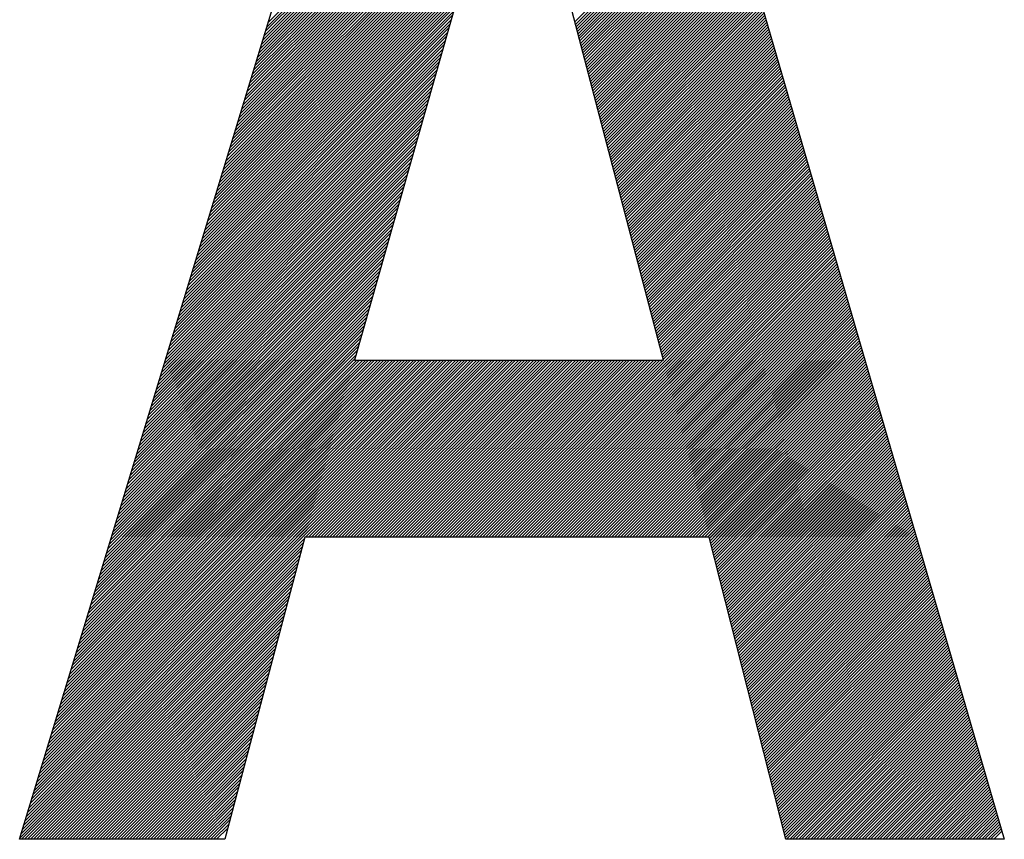
# Model space of a CAD drawing. Extents: x 285 to 8170, y 230 to 5582.
# Drawn here: x 3105 to 3245, y 328 to 444 of the extents above; entities that cross this region are included whole.
import ezdxf

# ---------------------------------------------------------------- set-up
doc = ezdxf.new("R2010")
doc.units = 0
doc.header["$LTSCALE"] = 20
doc.layers.add('AM_6', color=2, linetype='CONTINUOUS')

msp = doc.modelspace()

# ---------------------------------------------------------------- linework, layer by layer
at = {"layer": 'AM_6', "linetype": 'CONTINUOUS'}
for p, q in [((3105.34, 328.18), (3159.14, 505.09)), ((3193.15, 505.09), (3244.58, 328.18)), ((3140.27, 443.02), (3176.23, 478.98)), ((3140.45, 443.62), (3176.4, 479.57)), ((3139.9, 441.8), (3175.89, 477.79)), ((3140.08, 442.41), (3176.06, 478.39)), ((3139.52, 440.58), (3175.56, 476.61)), ((3139.71, 441.19), (3175.73, 477.2)), ((3138.97, 438.75), (3175.06, 474.84)), ((3139.15, 439.36), (3175.22, 475.43)), ((3139.34, 439.97), (3175.39, 476.02)), ((3175.4, 476.05), (3152.71, 395.92)), ((3196.38, 395.92), (3175.4, 476.05)), ((3138.6, 437.53), (3174.72, 473.65)), ((3138.78, 438.14), (3174.89, 474.24)), ((3138.23, 436.31), (3174.39, 472.47)), ((3138.41, 436.92), (3174.55, 473.06)), ((3137.67, 434.48), (3173.88, 470.69)), ((3137.86, 435.09), (3174.05, 471.28)), ((3138.04, 435.7), (3174.22, 471.88)), ((3137.3, 433.26), (3173.55, 469.51)), ((3137.48, 433.87), (3173.71, 470.1)), ((3136.93, 432.04), (3173.21, 468.32)), ((3137.11, 432.65), (3173.38, 468.92)), ((3136.37, 430.21), (3172.71, 466.55)), ((3136.56, 430.82), (3172.88, 467.14)), ((3136.74, 431.43), (3173.04, 467.73)), ((3136, 428.99), (3172.37, 465.36)), ((3136.19, 429.6), (3172.54, 465.96)), ((3135.63, 427.77), (3172.04, 464.18)), ((3135.82, 428.38), (3172.21, 464.77)), ((3183.86, 443.76), (3204.87, 464.77)), ((3183.94, 443.42), (3204.97, 464.44)), ((3184.03, 443.08), (3205.06, 464.11)), ((3184.12, 442.75), (3205.16, 463.78)), ((3135.07, 425.94), (3171.54, 462.41)), ((3135.26, 426.55), (3171.7, 463)), ((3135.45, 427.16), (3171.87, 463.59)), ((3184.21, 442.41), (3205.25, 463.46)), ((3184.3, 442.07), (3205.35, 463.13)), ((3184.39, 441.74), (3205.45, 462.8)), ((3184.47, 441.4), (3205.54, 462.47)), ((3134.7, 424.73), (3171.2, 461.22)), ((3134.89, 425.33), (3171.37, 461.81)), ((3184.56, 441.07), (3205.64, 462.14)), ((3184.65, 440.73), (3205.73, 461.81)), ((3184.74, 440.39), (3205.83, 461.48)), ((3184.83, 440.06), (3205.92, 461.16)), ((3134.33, 423.51), (3170.86, 460.04)), ((3134.52, 424.12), (3171.03, 460.63)), ((3184.91, 439.72), (3206.02, 460.83)), ((3185, 439.38), (3206.11, 460.5)), ((3185.09, 439.05), (3206.21, 460.17)), ((3185.18, 438.71), (3206.31, 459.84)), ((3185.27, 438.38), (3206.4, 459.51)), ((3133.78, 421.68), (3170.36, 458.26)), ((3133.96, 422.29), (3170.53, 458.85)), ((3134.15, 422.9), (3170.7, 459.45)), ((3185.35, 438.04), (3206.5, 459.18)), ((3185.44, 437.7), (3206.59, 458.85)), ((3185.53, 437.37), (3206.69, 458.53)), ((3185.62, 437.03), (3206.78, 458.2)), ((3133.41, 420.46), (3170.03, 457.08)), ((3133.59, 421.07), (3170.19, 457.67)), ((3185.71, 436.69), (3206.88, 457.87)), ((3185.79, 436.36), (3206.97, 457.54)), ((3185.88, 436.02), (3207.07, 457.21)), ((3185.97, 435.69), (3207.17, 456.88)), ((3132.85, 418.63), (3169.52, 455.3)), ((3133.04, 419.24), (3169.69, 455.89)), ((3133.22, 419.85), (3169.86, 456.49)), ((3186.06, 435.35), (3207.26, 456.55)), ((3186.15, 435.01), (3207.36, 456.22)), ((3186.23, 434.68), (3207.45, 455.9)), ((3186.32, 434.34), (3207.55, 455.57)), ((3132.48, 417.41), (3169.19, 454.12)), ((3132.66, 418.02), (3169.36, 454.71)), ((3186.41, 434), (3207.64, 455.24)), ((3186.5, 433.67), (3207.74, 454.91)), ((3186.59, 433.33), (3207.83, 454.58)), ((3186.67, 433), (3207.93, 454.25)), ((3186.76, 432.66), (3208.03, 453.92)), ((3132.11, 416.19), (3168.85, 452.93)), ((3132.29, 416.8), (3169.02, 453.53)), ((3186.85, 432.32), (3208.12, 453.59)), ((3186.94, 431.99), (3208.22, 453.27)), ((3187.03, 431.65), (3208.31, 452.94)), ((3187.11, 431.31), (3208.41, 452.61)), ((3131.55, 414.36), (3168.35, 451.16)), ((3131.74, 414.97), (3168.52, 451.75)), ((3131.92, 415.58), (3168.69, 452.34)), ((3187.2, 430.98), (3208.5, 452.28)), ((3187.29, 430.64), (3208.6, 451.95)), ((3187.38, 430.31), (3208.69, 451.62)), ((3187.47, 429.97), (3208.79, 451.29)), ((3131.18, 413.14), (3168.01, 449.98)), ((3131.37, 413.75), (3168.18, 450.57)), ((3187.55, 429.63), (3208.89, 450.97)), ((3187.64, 429.3), (3208.98, 450.64)), ((3187.73, 428.96), (3209.08, 450.31)), ((3187.82, 428.62), (3209.17, 449.98)), ((3130.81, 411.92), (3167.68, 448.79)), ((3131, 412.53), (3167.85, 449.38)), ((3187.91, 428.29), (3209.27, 449.65)), ((3187.99, 427.95), (3209.36, 449.32)), ((3188.08, 427.62), (3209.46, 448.99)), ((3188.17, 427.28), (3209.55, 448.66)), ((3130.25, 410.09), (3167.18, 447.02)), ((3130.44, 410.7), (3167.34, 447.61)), ((3130.63, 411.31), (3167.51, 448.2)), ((3188.26, 426.94), (3209.65, 448.34)), ((3188.35, 426.61), (3209.75, 448.01)), ((3188.43, 426.27), (3209.84, 447.68)), ((3188.52, 425.93), (3209.94, 447.35)), ((3188.61, 425.6), (3210.03, 447.02)), ((3129.88, 408.87), (3166.84, 445.83)), ((3130.07, 409.48), (3167.01, 446.42)), ((3188.7, 425.26), (3210.13, 446.69)), ((3188.79, 424.93), (3210.22, 446.36)), ((3188.87, 424.59), (3210.32, 446.03)), ((3188.96, 424.25), (3210.41, 445.71)), ((3129.51, 407.65), (3166.51, 444.65)), ((3129.7, 408.26), (3166.67, 445.24)), ((3189.05, 423.92), (3210.51, 445.38)), ((3189.14, 423.58), (3210.61, 445.05)), ((3189.23, 423.24), (3210.7, 444.72)), ((3189.31, 422.91), (3210.8, 444.39)), ((3128.96, 405.83), (3166, 442.87)), ((3129.14, 406.44), (3166.17, 443.46)), ((3129.33, 407.04), (3166.34, 444.06)), ((3189.4, 422.57), (3210.89, 444.06)), ((3189.49, 422.24), (3210.99, 443.73)), ((3189.58, 421.9), (3211.08, 443.4)), ((3189.67, 421.56), (3211.18, 443.08)), ((3128.59, 404.61), (3165.67, 441.69)), ((3128.77, 405.22), (3165.84, 442.28)), ((3189.75, 421.23), (3211.27, 442.75)), ((3189.84, 420.89), (3211.37, 442.42)), ((3189.93, 420.55), (3211.47, 442.09)), ((3190.02, 420.22), (3211.56, 441.76)), ((3190.11, 419.88), (3211.66, 441.43)), ((3128.21, 403.39), (3165.33, 440.5)), ((3128.4, 404), (3165.5, 441.1)), ((3190.19, 419.55), (3211.75, 441.1)), ((3190.28, 419.21), (3211.85, 440.78)), ((3190.37, 418.87), (3211.94, 440.45)), ((3190.46, 418.54), (3212.04, 440.12)), ((3127.66, 401.56), (3164.83, 438.73)), ((3127.84, 402.17), (3165, 439.32)), ((3128.03, 402.78), (3165.16, 439.91)), ((3190.55, 418.2), (3212.13, 439.79)), ((3190.63, 417.87), (3212.23, 439.46)), ((3190.72, 417.53), (3212.33, 439.13)), ((3190.81, 417.19), (3212.42, 438.8)), ((3127.29, 400.34), (3164.49, 437.54)), ((3127.47, 400.95), (3164.66, 438.14)), ((3190.9, 416.86), (3212.52, 438.47)), ((3190.99, 416.52), (3212.61, 438.15)), ((3191.07, 416.18), (3212.71, 437.82)), ((3191.16, 415.85), (3212.8, 437.49)), ((3126.92, 399.12), (3164.16, 436.36)), ((3127.1, 399.73), (3164.33, 436.95)), ((3191.25, 415.51), (3212.9, 437.16)), ((3191.34, 415.18), (3212.99, 436.83)), ((3191.43, 414.84), (3213.09, 436.5)), ((3191.52, 414.5), (3213.19, 436.17)), ((3191.6, 414.17), (3213.28, 435.84)), ((3126.36, 397.29), (3163.66, 434.59)), ((3126.55, 397.9), (3163.82, 435.18)), ((3126.73, 398.51), (3163.99, 435.77)), ((3191.69, 413.83), (3213.38, 435.52)), ((3191.78, 413.49), (3213.47, 435.19)), ((3191.87, 413.16), (3213.57, 434.86)), ((3191.96, 412.82), (3213.66, 434.53)), ((3125.99, 396.07), (3163.32, 433.4)), ((3126.18, 396.68), (3163.49, 433.99)), ((3192.04, 412.49), (3213.76, 434.2)), ((3192.13, 412.15), (3213.85, 433.87)), ((3192.22, 411.81), (3213.95, 433.54)), ((3192.31, 411.48), (3214.05, 433.21)), ((3125.62, 394.85), (3162.99, 432.22)), ((3125.8, 395.46), (3163.15, 432.81)), ((3192.4, 411.14), (3214.14, 432.89)), ((3192.48, 410.8), (3214.24, 432.56)), ((3192.57, 410.47), (3214.33, 432.23)), ((3192.66, 410.13), (3214.43, 431.9)), ((3125.06, 393.02), (3162.48, 430.44)), ((3125.25, 393.63), (3162.65, 431.03)), ((3125.43, 394.24), (3162.82, 431.63)), ((3192.75, 409.8), (3214.52, 431.57)), ((3192.84, 409.46), (3214.62, 431.24)), ((3192.92, 409.12), (3214.71, 430.91)), ((3193.01, 408.79), (3214.81, 430.59)), ((3193.1, 408.45), (3214.91, 430.26)), ((3124.69, 391.8), (3162.15, 429.26)), ((3124.88, 392.41), (3162.31, 429.85)), ((3193.19, 408.11), (3215, 429.93)), ((3193.28, 407.78), (3215.1, 429.6)), ((3193.36, 407.44), (3215.19, 429.27)), ((3193.45, 407.11), (3215.29, 428.94)), ((3124.14, 389.97), (3161.64, 427.48)), ((3124.32, 390.58), (3161.81, 428.07)), ((3124.51, 391.19), (3161.98, 428.67)), ((3193.54, 406.77), (3215.38, 428.61)), ((3193.63, 406.43), (3215.48, 428.28)), ((3193.72, 406.1), (3215.57, 427.96)), ((3193.8, 405.76), (3215.67, 427.63)), ((3123.77, 388.76), (3161.31, 426.3)), ((3123.95, 389.36), (3161.48, 426.89)), ((3193.89, 405.42), (3215.77, 427.3)), ((3193.98, 405.09), (3215.86, 426.97)), ((3194.07, 404.75), (3215.96, 426.64)), ((3194.16, 404.42), (3216.05, 426.31)), ((3123.39, 387.54), (3160.97, 425.11)), ((3123.58, 388.15), (3161.14, 425.71)), ((3194.24, 404.08), (3216.15, 425.98)), ((3194.33, 403.74), (3216.24, 425.65)), ((3194.42, 403.41), (3216.34, 425.33)), ((3194.51, 403.07), (3216.43, 425)), ((3122.84, 385.71), (3160.47, 423.34)), ((3123.02, 386.32), (3160.64, 423.93)), ((3123.21, 386.93), (3160.81, 424.52)), ((3194.6, 402.73), (3216.53, 424.67)), ((3194.68, 402.4), (3216.63, 424.34)), ((3194.77, 402.06), (3216.72, 424.01)), ((3194.86, 401.73), (3216.82, 423.68)), ((3194.95, 401.39), (3216.91, 423.35)), ((3122.47, 384.49), (3160.14, 422.16)), ((3122.65, 385.1), (3160.3, 422.75)), ((3195.04, 401.05), (3217.01, 423.02)), ((3195.12, 400.72), (3217.1, 422.7)), ((3195.21, 400.38), (3217.2, 422.37)), ((3195.3, 400.04), (3217.29, 422.04)), ((3122.1, 383.27), (3159.8, 420.97)), ((3122.28, 383.88), (3159.97, 421.56)), ((3195.39, 399.71), (3217.39, 421.71)), ((3195.48, 399.37), (3217.49, 421.38)), ((3195.56, 399.04), (3217.58, 421.05)), ((3195.65, 398.7), (3217.68, 420.72)), ((3121.54, 381.44), (3159.3, 419.2)), ((3121.73, 382.05), (3159.46, 419.79)), ((3121.91, 382.66), (3159.63, 420.38)), ((3195.74, 398.36), (3217.77, 420.4)), ((3195.83, 398.03), (3217.87, 420.07)), ((3195.92, 397.69), (3217.96, 419.74)), ((3196, 397.35), (3218.06, 419.41)), ((3121.17, 380.22), (3158.96, 418.01)), ((3121.36, 380.83), (3159.13, 418.6)), ((3196.09, 397.02), (3218.15, 419.08)), ((3196.18, 396.68), (3218.25, 418.75)), ((3196.27, 396.35), (3218.35, 418.42)), ((3196.36, 396.01), (3218.44, 418.09)), ((3196.44, 395.67), (3218.54, 417.77)), ((3120.8, 379), (3158.63, 416.83)), ((3120.98, 379.61), (3158.79, 417.42)), ((3196.53, 395.34), (3218.63, 417.44)), ((3196.62, 395), (3218.73, 417.11)), ((3196.71, 394.66), (3218.82, 416.78)), ((3196.8, 394.33), (3218.92, 416.45)), ((3120.24, 377.17), (3158.12, 415.05)), ((3120.43, 377.78), (3158.29, 415.64)), ((3120.61, 378.39), (3158.46, 416.24)), ((3196.88, 393.99), (3219.01, 416.12)), ((3196.97, 393.66), (3219.11, 415.79)), ((3197.06, 393.32), (3219.21, 415.46)), ((3197.15, 392.98), (3219.3, 415.14)), ((3119.87, 375.95), (3157.79, 413.87)), ((3120.06, 376.56), (3157.96, 414.46)), ((3197.24, 392.65), (3219.4, 414.81)), ((3197.32, 392.31), (3219.49, 414.48)), ((3197.41, 391.97), (3219.59, 414.15)), ((3197.5, 391.64), (3219.68, 413.82)), ((3119.5, 374.73), (3157.45, 412.68)), ((3119.69, 375.34), (3157.62, 413.28)), ((3197.59, 391.3), (3219.78, 413.49)), ((3197.68, 390.97), (3219.87, 413.16)), ((3197.76, 390.63), (3219.97, 412.83)), ((3197.85, 390.29), (3220.07, 412.51)), ((3197.94, 389.96), (3220.16, 412.18)), ((3118.95, 372.9), (3156.95, 410.91)), ((3119.13, 373.51), (3157.12, 411.5)), ((3119.32, 374.12), (3157.29, 412.09)), ((3198.03, 389.62), (3220.26, 411.85)), ((3198.12, 389.28), (3220.35, 411.52)), ((3198.21, 388.95), (3220.45, 411.19)), ((3198.29, 388.61), (3220.54, 410.86)), ((3118.57, 371.68), (3156.61, 409.73)), ((3118.76, 372.29), (3156.78, 410.32)), ((3198.38, 388.28), (3220.64, 410.53)), ((3198.47, 387.94), (3220.73, 410.21)), ((3198.56, 387.6), (3220.83, 409.88)), ((3198.65, 387.27), (3220.93, 409.55)), ((3118.2, 370.47), (3156.28, 408.54)), ((3118.39, 371.07), (3156.45, 409.13)), ((3198.73, 386.93), (3221.02, 409.22)), ((3198.82, 386.59), (3221.12, 408.89)), ((3198.91, 386.26), (3221.21, 408.56)), ((3199, 385.92), (3221.31, 408.23)), ((3117.65, 368.64), (3155.78, 406.77)), ((3117.83, 369.25), (3155.94, 407.36)), ((3118.02, 369.86), (3156.11, 407.95)), ((3199.09, 385.59), (3221.4, 407.9)), ((3199.17, 385.25), (3221.5, 407.58)), ((3199.26, 384.91), (3221.59, 407.25)), ((3199.35, 384.58), (3221.69, 406.92)), ((3199.44, 384.24), (3221.79, 406.59)), ((3117.28, 367.42), (3155.44, 405.58)), ((3117.46, 368.03), (3155.61, 406.17)), ((3199.53, 383.9), (3221.88, 406.26)), ((3199.61, 383.57), (3221.98, 405.93)), ((3199.7, 383.23), (3222.07, 405.6)), ((3199.79, 382.9), (3222.17, 405.27)), ((3116.72, 365.59), (3154.94, 403.81)), ((3116.91, 366.2), (3155.11, 404.4)), ((3117.09, 366.81), (3155.27, 404.99)), ((3199.88, 382.56), (3222.26, 404.95)), ((3199.97, 382.22), (3222.36, 404.62)), ((3200.05, 381.89), (3222.45, 404.29)), ((3200.14, 381.55), (3222.55, 403.96)), ((3116.35, 364.37), (3154.6, 402.62)), ((3116.53, 364.98), (3154.77, 403.21)), ((3200.23, 381.21), (3222.65, 403.63)), ((3200.32, 380.88), (3222.74, 403.3)), ((3200.4, 380.54), (3222.84, 402.97)), ((3200.49, 380.2), (3222.93, 402.64)), ((3115.98, 363.15), (3154.27, 401.44)), ((3116.16, 363.76), (3154.44, 402.03)), ((3200.57, 379.86), (3223.03, 402.32)), ((3200.66, 379.52), (3223.12, 401.99)), ((3200.74, 379.18), (3223.22, 401.66)), ((3200.83, 378.85), (3223.31, 401.33)), ((3200.92, 378.51), (3223.41, 401)), ((3115.42, 361.32), (3153.76, 399.66)), ((3115.61, 361.93), (3153.93, 400.25)), ((3115.79, 362.54), (3154.1, 400.85)), ((3201, 378.17), (3223.51, 400.67)), ((3201.09, 377.83), (3223.6, 400.34)), ((3201.17, 377.49), (3223.7, 400.02)), ((3201.26, 377.15), (3223.79, 399.69)), ((3115.05, 360.1), (3153.43, 398.48)), ((3115.24, 360.71), (3153.6, 399.07)), ((3201.35, 376.82), (3223.89, 399.36)), ((3201.43, 376.48), (3223.98, 399.03)), ((3201.52, 376.14), (3224.08, 398.7)), ((3201.6, 375.8), (3224.17, 398.37)), ((3114.68, 358.88), (3153.09, 397.3)), ((3114.87, 359.49), (3153.26, 397.89)), ((3201.69, 375.46), (3224.27, 398.04)), ((3201.77, 375.12), (3224.37, 397.71)), ((3201.86, 374.78), (3224.46, 397.39)), ((3201.95, 374.45), (3224.56, 397.06)), ((3114.12, 357.05), (3152.59, 395.52)), ((3114.31, 357.66), (3152.76, 396.11)), ((3114.5, 358.27), (3152.93, 396.7)), ((3118.39, 371.07), (3143.24, 395.92)), ((3118.57, 371.68), (3142.81, 395.92)), ((3118.62, 370.88), (3143.66, 395.92)), ((3118.76, 372.29), (3142.39, 395.92)), ((3118.95, 372.9), (3141.97, 395.92)), ((3119.04, 370.88), (3144.09, 395.92)), ((3119.13, 373.51), (3141.54, 395.92)), ((3119.32, 374.12), (3141.12, 395.92)), ((3119.47, 370.88), (3144.51, 395.92)), ((3119.5, 374.73), (3140.69, 395.92)), ((3119.69, 375.34), (3140.27, 395.92)), ((3119.87, 375.95), (3139.84, 395.92)), ((3119.89, 370.88), (3144.94, 395.92)), ((3120.06, 376.56), (3139.42, 395.92)), ((3120.24, 377.17), (3139, 395.92)), ((3120.31, 370.88), (3145.36, 395.92)), ((3120.43, 377.78), (3138.57, 395.92)), ((3120.61, 378.39), (3138.15, 395.92)), ((3120.74, 370.88), (3145.78, 395.92)), ((3120.8, 379), (3137.72, 395.92)), ((3120.98, 379.61), (3137.3, 395.92)), ((3121.16, 370.88), (3146.21, 395.92)), ((3121.17, 380.22), (3136.87, 395.92)), ((3121.36, 380.83), (3136.45, 395.92)), ((3121.54, 381.44), (3136.03, 395.92)), ((3121.59, 370.88), (3146.63, 395.92)), ((3121.73, 382.05), (3135.6, 395.92)), ((3121.91, 382.66), (3135.18, 395.92)), ((3122.01, 370.88), (3147.06, 395.92)), ((3122.1, 383.27), (3134.75, 395.92)), ((3122.28, 383.88), (3134.33, 395.92)), ((3122.44, 370.88), (3147.48, 395.92)), ((3122.47, 384.49), (3133.91, 395.92)), ((3122.65, 385.1), (3133.48, 395.92)), ((3122.84, 385.71), (3133.06, 395.92)), ((3122.86, 370.88), (3147.91, 395.92)), ((3123.02, 386.32), (3132.63, 395.92)), ((3123.21, 386.93), (3132.21, 395.92)), ((3123.28, 370.88), (3148.33, 395.92)), ((3123.39, 387.54), (3131.78, 395.92)), ((3123.58, 388.15), (3131.36, 395.92)), ((3123.71, 370.88), (3148.75, 395.92)), ((3123.77, 388.76), (3130.94, 395.92)), ((3123.95, 389.36), (3130.51, 395.92)), ((3124.13, 370.88), (3149.18, 395.92)), ((3124.14, 389.97), (3130.09, 395.92)), ((3124.32, 390.58), (3129.66, 395.92)), ((3124.51, 391.19), (3129.24, 395.92)), ((3124.56, 370.88), (3149.6, 395.92)), ((3124.69, 391.8), (3128.81, 395.92)), ((3124.88, 392.41), (3128.39, 395.92)), ((3124.98, 370.88), (3150.03, 395.92)), ((3125.06, 393.02), (3127.97, 395.92)), ((3125.25, 393.63), (3127.54, 395.92)), ((3125.41, 370.88), (3150.45, 395.92)), ((3125.43, 394.24), (3127.12, 395.92)), ((3125.62, 394.85), (3126.69, 395.92)), ((3125.83, 370.88), (3150.88, 395.92)), ((3126.25, 370.88), (3151.3, 395.92)), ((3126.68, 370.88), (3151.72, 395.92)), ((3127.1, 370.88), (3152.15, 395.92)), ((3127.53, 370.88), (3152.57, 395.92)), ((3127.95, 370.88), (3153, 395.92)), ((3128.38, 370.88), (3153.42, 395.92)), ((3128.8, 370.88), (3153.85, 395.92)), ((3129.22, 370.88), (3154.27, 395.92)), ((3129.65, 370.88), (3154.69, 395.92)), ((3130.07, 370.88), (3155.12, 395.92)), ((3130.5, 370.88), (3155.54, 395.92)), ((3130.92, 370.88), (3155.97, 395.92)), ((3131.34, 370.88), (3156.39, 395.92)), ((3131.77, 370.88), (3156.82, 395.92)), ((3132.19, 370.88), (3157.24, 395.92)), ((3132.62, 370.88), (3157.66, 395.92)), ((3133.04, 370.88), (3158.09, 395.92)), ((3133.47, 370.88), (3158.51, 395.92)), ((3133.89, 370.88), (3158.94, 395.92)), ((3134.31, 370.88), (3159.36, 395.92)), ((3134.74, 370.88), (3159.79, 395.92)), ((3135.16, 370.88), (3160.21, 395.92)), ((3135.59, 370.88), (3160.63, 395.92)), ((3136.01, 370.88), (3161.06, 395.92)), ((3136.44, 370.88), (3161.48, 395.92)), ((3136.86, 370.88), (3161.91, 395.92)), ((3137.28, 370.88), (3162.33, 395.92)), ((3137.71, 370.88), (3162.75, 395.92)), ((3138.13, 370.88), (3163.18, 395.92)), ((3138.56, 370.88), (3163.6, 395.92)), ((3138.98, 370.88), (3164.03, 395.92)), ((3139.41, 370.88), (3164.45, 395.92)), ((3139.83, 370.88), (3164.88, 395.92)), ((3140.25, 370.88), (3165.3, 395.92)), ((3140.68, 370.88), (3165.72, 395.92)), ((3141.1, 370.88), (3166.15, 395.92)), ((3141.53, 370.88), (3166.57, 395.92)), ((3141.95, 370.88), (3167, 395.92)), ((3142.38, 370.88), (3167.42, 395.92)), ((3142.8, 370.88), (3167.85, 395.92)), ((3143.22, 370.88), (3168.27, 395.92)), ((3143.65, 370.88), (3168.69, 395.92)), ((3144.07, 370.88), (3169.12, 395.92)), ((3144.5, 370.88), (3169.54, 395.92)), ((3144.92, 370.88), (3169.97, 395.92)), ((3145.35, 370.88), (3170.39, 395.92)), ((3145.77, 370.88), (3170.82, 395.92)), ((3146.19, 370.88), (3171.24, 395.92)), ((3146.62, 370.88), (3171.66, 395.92)), ((3147.04, 370.88), (3172.09, 395.92)), ((3147.47, 370.88), (3172.51, 395.92)), ((3147.89, 370.88), (3172.94, 395.92)), ((3148.32, 370.88), (3173.36, 395.92)), ((3148.74, 370.88), (3173.79, 395.92)), ((3149.16, 370.88), (3174.21, 395.92)), ((3149.59, 370.88), (3174.63, 395.92)), ((3150.01, 370.88), (3175.06, 395.92)), ((3150.44, 370.88), (3175.48, 395.92)), ((3150.86, 370.88), (3175.91, 395.92)), ((3151.29, 370.88), (3176.33, 395.92)), ((3151.71, 370.88), (3176.76, 395.92)), ((3152.13, 370.88), (3177.18, 395.92)), ((3152.56, 370.88), (3177.6, 395.92)), ((3152.71, 395.92), (3196.38, 395.92)), ((3152.98, 370.88), (3178.03, 395.92)), ((3153.41, 370.88), (3178.45, 395.92)), ((3153.83, 370.88), (3178.88, 395.92)), ((3154.26, 370.88), (3179.3, 395.92)), ((3154.68, 370.88), (3179.73, 395.92)), ((3155.1, 370.88), (3180.15, 395.92)), ((3155.53, 370.88), (3180.57, 395.92)), ((3155.95, 370.88), (3181, 395.92)), ((3156.38, 370.88), (3181.42, 395.92)), ((3156.8, 370.88), (3181.85, 395.92)), ((3157.22, 370.88), (3182.27, 395.92)), ((3157.65, 370.88), (3182.7, 395.92)), ((3158.07, 370.88), (3183.12, 395.92)), ((3158.5, 370.88), (3183.54, 395.92)), ((3158.92, 370.88), (3183.97, 395.92)), ((3159.35, 370.88), (3184.39, 395.92)), ((3159.77, 370.88), (3184.82, 395.92)), ((3160.19, 370.88), (3185.24, 395.92)), ((3160.62, 370.88), (3185.67, 395.92)), ((3161.04, 370.88), (3186.09, 395.92)), ((3161.47, 370.88), (3186.51, 395.92)), ((3161.89, 370.88), (3186.94, 395.92)), ((3162.32, 370.88), (3187.36, 395.92)), ((3162.74, 370.88), (3187.79, 395.92)), ((3163.16, 370.88), (3188.21, 395.92)), ((3163.59, 370.88), (3188.64, 395.92)), ((3164.01, 370.88), (3189.06, 395.92)), ((3164.44, 370.88), (3189.48, 395.92)), ((3164.86, 370.88), (3189.91, 395.92)), ((3165.29, 370.88), (3190.33, 395.92)), ((3165.71, 370.88), (3190.76, 395.92)), ((3166.13, 370.88), (3191.18, 395.92)), ((3166.56, 370.88), (3191.6, 395.92)), ((3166.98, 370.88), (3192.03, 395.92)), ((3167.41, 370.88), (3192.45, 395.92)), ((3167.83, 370.88), (3192.88, 395.92)), ((3168.26, 370.88), (3193.3, 395.92)), ((3168.68, 370.88), (3193.73, 395.92)), ((3169.1, 370.88), (3194.15, 395.92)), ((3169.53, 370.88), (3194.57, 395.92)), ((3169.95, 370.88), (3195, 395.92)), ((3170.38, 370.88), (3195.42, 395.92)), ((3170.8, 370.88), (3195.85, 395.92)), ((3171.23, 370.88), (3196.27, 395.92)), ((3171.65, 370.88), (3196.7, 395.92)), ((3172.07, 370.88), (3197.12, 395.92)), ((3172.5, 370.88), (3197.54, 395.92)), ((3172.92, 370.88), (3197.97, 395.92)), ((3173.35, 370.88), (3198.39, 395.92)), ((3173.77, 370.88), (3198.82, 395.92)), ((3174.2, 370.88), (3199.24, 395.92)), ((3174.62, 370.88), (3199.67, 395.92)), ((3175.04, 370.88), (3200.09, 395.92)), ((3175.47, 370.88), (3200.51, 395.92)), ((3175.89, 370.88), (3200.94, 395.92)), ((3176.32, 370.88), (3201.36, 395.92)), ((3176.74, 370.88), (3201.79, 395.92)), ((3177.17, 370.88), (3202.21, 395.92)), ((3177.59, 370.88), (3202.64, 395.92)), ((3178.01, 370.88), (3203.06, 395.92)), ((3178.44, 370.88), (3203.48, 395.92)), ((3178.86, 370.88), (3203.91, 395.92)), ((3179.29, 370.88), (3204.33, 395.92)), ((3179.71, 370.88), (3204.76, 395.92)), ((3180.14, 370.88), (3205.18, 395.92)), ((3180.56, 370.88), (3205.61, 395.92)), ((3180.98, 370.88), (3206.03, 395.92)), ((3181.41, 370.88), (3206.45, 395.92)), ((3181.83, 370.88), (3206.88, 395.92)), ((3182.26, 370.88), (3207.3, 395.92)), ((3182.68, 370.88), (3207.73, 395.92)), ((3183.11, 370.88), (3208.15, 395.92)), ((3183.53, 370.88), (3208.58, 395.92)), ((3183.95, 370.88), (3209, 395.92)), ((3184.38, 370.88), (3209.42, 395.92)), ((3184.8, 370.88), (3209.85, 395.92)), ((3185.23, 370.88), (3210.27, 395.92)), ((3185.65, 370.88), (3210.7, 395.92)), ((3186.07, 370.88), (3211.12, 395.92)), ((3186.5, 370.88), (3211.55, 395.92)), ((3186.92, 370.88), (3211.97, 395.92)), ((3187.35, 370.88), (3212.39, 395.92)), ((3187.77, 370.88), (3212.82, 395.92)), ((3188.2, 370.88), (3213.24, 395.92)), ((3188.62, 370.88), (3213.67, 395.92)), ((3189.04, 370.88), (3214.09, 395.92)), ((3189.47, 370.88), (3214.52, 395.92)), ((3189.89, 370.88), (3214.94, 395.92)), ((3190.32, 370.88), (3215.36, 395.92)), ((3190.74, 370.88), (3215.79, 395.92)), ((3191.17, 370.88), (3216.21, 395.92)), ((3191.59, 370.88), (3216.64, 395.92)), ((3192.01, 370.88), (3217.06, 395.92)), ((3192.44, 370.88), (3217.49, 395.92)), ((3192.86, 370.88), (3217.91, 395.92)), ((3193.29, 370.88), (3218.33, 395.92)), ((3193.71, 370.88), (3218.76, 395.92)), ((3194.14, 370.88), (3219.18, 395.92)), ((3194.56, 370.88), (3219.61, 395.92)), ((3194.98, 370.88), (3220.03, 395.92)), ((3195.41, 370.88), (3220.45, 395.92)), ((3195.83, 370.88), (3220.88, 395.92)), ((3196.26, 370.88), (3221.3, 395.92)), ((3196.68, 370.88), (3221.73, 395.92)), ((3197.11, 370.88), (3222.15, 395.92)), ((3197.53, 370.88), (3222.58, 395.92)), ((3197.95, 370.88), (3223, 395.92)), ((3198.38, 370.88), (3223.42, 395.92)), ((3198.8, 370.88), (3223.85, 395.92)), ((3199.23, 370.88), (3224.27, 395.92)), ((3199.65, 370.88), (3224.7, 395.92)), ((3200.08, 370.88), (3224.94, 395.74)), ((3202.03, 374.11), (3224.65, 396.73)), ((3202.12, 373.77), (3224.75, 396.4)), ((3202.2, 373.43), (3224.84, 396.07)), ((3202.29, 373.09), (3224.94, 395.74)), ((3113.75, 355.83), (3152.26, 394.34)), ((3113.94, 356.44), (3152.42, 394.93)), ((3200.5, 370.88), (3225.03, 395.41)), ((3200.92, 370.88), (3225.13, 395.08)), ((3201.35, 370.88), (3225.23, 394.76)), ((3201.77, 370.88), (3225.32, 394.43)), ((3202.2, 370.88), (3225.42, 394.1)), ((3202.38, 372.75), (3225.03, 395.41)), ((3202.46, 372.42), (3225.13, 395.08)), ((3202.55, 372.08), (3225.23, 394.76)), ((3202.63, 371.74), (3225.32, 394.43)), ((3202.72, 371.4), (3225.42, 394.1)), ((3113.38, 354.61), (3151.92, 393.15)), ((3113.57, 355.22), (3152.09, 393.74)), ((3202.62, 370.88), (3225.51, 393.77)), ((3202.8, 371.06), (3225.51, 393.77)), ((3202.89, 370.72), (3225.61, 393.44)), ((3202.98, 370.38), (3225.7, 393.11)), ((3203.05, 370.88), (3225.61, 393.44)), ((3203.06, 370.05), (3225.8, 392.78)), ((3203.47, 370.88), (3225.7, 393.11)), ((3203.89, 370.88), (3225.8, 392.78)), ((3112.83, 352.78), (3151.42, 391.38)), ((3113.01, 353.39), (3151.59, 391.97)), ((3113.2, 354), (3151.75, 392.56)), ((3203.15, 369.71), (3225.89, 392.45)), ((3203.23, 369.37), (3225.99, 392.13)), ((3203.32, 369.03), (3226.09, 391.8)), ((3203.4, 368.69), (3226.18, 391.47)), ((3204.32, 370.88), (3225.89, 392.45)), ((3204.74, 370.88), (3225.99, 392.13)), ((3205.17, 370.88), (3226.09, 391.8)), ((3205.59, 370.88), (3226.18, 391.47)), ((3112.46, 351.57), (3151.08, 390.19)), ((3112.64, 352.18), (3151.25, 390.78)), ((3203.49, 368.35), (3226.28, 391.14)), ((3203.58, 368.02), (3226.37, 390.81)), ((3203.66, 367.68), (3226.47, 390.48)), ((3203.75, 367.34), (3226.56, 390.15)), ((3206.02, 370.88), (3226.28, 391.14)), ((3206.44, 370.88), (3226.37, 390.81)), ((3206.86, 370.88), (3226.47, 390.48)), ((3207.29, 370.88), (3226.56, 390.15)), ((3112.09, 350.35), (3150.75, 389.01)), ((3112.27, 350.96), (3150.91, 389.6)), ((3203.83, 367), (3226.66, 389.83)), ((3203.92, 366.66), (3226.75, 389.5)), ((3204.01, 366.32), (3226.85, 389.17)), ((3204.09, 365.98), (3226.95, 388.84)), ((3204.18, 365.65), (3227.04, 388.51)), ((3207.71, 370.88), (3226.66, 389.83)), ((3208.14, 370.88), (3226.75, 389.5)), ((3208.56, 370.88), (3226.85, 389.17)), ((3208.99, 370.88), (3226.95, 388.84)), ((3209.41, 370.88), (3227.04, 388.51)), ((3111.53, 348.52), (3150.24, 387.23)), ((3111.71, 349.13), (3150.41, 387.82)), ((3111.9, 349.74), (3150.58, 388.42)), ((3204.26, 365.31), (3227.14, 388.18)), ((3204.35, 364.97), (3227.23, 387.85)), ((3204.43, 364.63), (3227.33, 387.52)), ((3204.52, 364.29), (3227.42, 387.2)), ((3209.83, 370.88), (3227.14, 388.18)), ((3210.26, 370.88), (3227.23, 387.85)), ((3210.68, 370.88), (3227.33, 387.52)), ((3211.11, 370.88), (3227.42, 387.2)), ((3111.16, 347.3), (3149.91, 386.05)), ((3111.34, 347.91), (3150.08, 386.64)), ((3204.61, 363.95), (3227.52, 386.87)), ((3204.69, 363.62), (3227.61, 386.54)), ((3204.78, 363.28), (3227.71, 386.21)), ((3204.86, 362.94), (3227.81, 385.88)), ((3211.53, 370.88), (3227.52, 386.87)), ((3211.96, 370.88), (3227.61, 386.54)), ((3212.38, 370.88), (3227.71, 386.21)), ((3212.8, 370.88), (3227.81, 385.88)), ((3110.79, 346.08), (3149.57, 384.86)), ((3110.97, 346.69), (3149.74, 385.46)), ((3204.95, 362.6), (3227.9, 385.55)), ((3205.04, 362.26), (3228, 385.22)), ((3205.12, 361.92), (3228.09, 384.89)), ((3205.21, 361.59), (3228.19, 384.57)), ((3213.23, 370.88), (3227.9, 385.55)), ((3213.65, 370.88), (3228, 385.22)), ((3214.08, 370.88), (3228.09, 384.89)), ((3214.5, 370.88), (3228.19, 384.57)), ((3110.23, 344.25), (3149.07, 383.09)), ((3110.42, 344.86), (3149.24, 383.68)), ((3110.6, 345.47), (3149.41, 384.27)), ((3205.29, 361.25), (3228.28, 384.24)), ((3205.38, 360.91), (3228.38, 383.91)), ((3205.46, 360.57), (3228.47, 383.58)), ((3205.55, 360.23), (3228.57, 383.25)), ((3205.64, 359.89), (3228.67, 382.92)), ((3214.92, 370.88), (3228.28, 384.24)), ((3215.35, 370.88), (3228.38, 383.91)), ((3215.77, 370.88), (3228.47, 383.58)), ((3216.2, 370.88), (3228.57, 383.25)), ((3216.62, 370.88), (3228.67, 382.92)), ((3109.86, 343.03), (3148.74, 381.91)), ((3110.05, 343.64), (3148.9, 382.5)), ((3205.72, 359.55), (3228.76, 382.59)), ((3205.81, 359.22), (3228.86, 382.26)), ((3205.89, 358.88), (3228.95, 381.94)), ((3205.98, 358.54), (3229.05, 381.61)), ((3217.05, 370.88), (3228.76, 382.59)), ((3217.47, 370.88), (3228.86, 382.26)), ((3217.89, 370.88), (3228.95, 381.94)), ((3218.32, 370.88), (3229.05, 381.61)), ((3109.3, 341.2), (3148.23, 380.13)), ((3109.49, 341.81), (3148.4, 380.72)), ((3109.68, 342.42), (3148.57, 381.31)), ((3206.07, 358.2), (3229.14, 381.28)), ((3206.15, 357.86), (3229.24, 380.95)), ((3206.24, 357.52), (3229.33, 380.62)), ((3206.32, 357.19), (3229.43, 380.29)), ((3218.74, 370.88), (3229.14, 381.28)), ((3219.17, 370.88), (3229.24, 380.95)), ((3219.59, 370.88), (3229.33, 380.62)), ((3220.02, 370.88), (3229.43, 380.29)), ((3108.93, 339.98), (3147.9, 378.95)), ((3109.12, 340.59), (3148.06, 379.54)), ((3206.41, 356.85), (3229.53, 379.96)), ((3206.49, 356.51), (3229.62, 379.64)), ((3206.58, 356.17), (3229.72, 379.31)), ((3206.67, 355.83), (3229.81, 378.98)), ((3220.44, 370.88), (3229.53, 379.96)), ((3220.86, 370.88), (3229.62, 379.64)), ((3221.29, 370.88), (3229.72, 379.31)), ((3221.71, 370.88), (3229.81, 378.98)), ((3108.56, 338.76), (3147.56, 377.76)), ((3108.75, 339.37), (3147.73, 378.35)), ((3206.75, 355.49), (3229.91, 378.65)), ((3206.84, 355.15), (3230, 378.32)), ((3206.92, 354.82), (3230.1, 377.99)), ((3207.01, 354.48), (3230.19, 377.66)), ((3207.09, 354.14), (3230.29, 377.33)), ((3222.14, 370.88), (3229.91, 378.65)), ((3222.56, 370.88), (3230, 378.32)), ((3222.99, 370.88), (3230.1, 377.99)), ((3223.41, 370.88), (3230.19, 377.66)), ((3223.83, 370.88), (3230.29, 377.33)), ((3108.01, 336.93), (3147.06, 375.99)), ((3108.19, 337.54), (3147.23, 376.58)), ((3108.38, 338.15), (3147.39, 377.17)), ((3207.18, 353.8), (3230.39, 377.01)), ((3207.27, 353.46), (3230.48, 376.68)), ((3207.35, 353.12), (3230.58, 376.35)), ((3207.44, 352.79), (3230.67, 376.02)), ((3224.26, 370.88), (3230.39, 377.01)), ((3224.68, 370.88), (3230.48, 376.68)), ((3225.11, 370.88), (3230.58, 376.35)), ((3225.53, 370.88), (3230.67, 376.02)), ((3107.64, 335.71), (3146.72, 374.8)), ((3107.82, 336.32), (3146.89, 375.39)), ((3207.52, 352.45), (3230.77, 375.69)), ((3207.61, 352.11), (3230.86, 375.36)), ((3207.7, 351.77), (3230.96, 375.03)), ((3207.78, 351.43), (3231.05, 374.7)), ((3225.96, 370.88), (3230.77, 375.69)), ((3226.38, 370.88), (3230.86, 375.36)), ((3226.8, 370.88), (3230.96, 375.03)), ((3227.23, 370.88), (3231.05, 374.7)), ((3107.26, 334.5), (3146.39, 373.62)), ((3107.45, 335.1), (3146.56, 374.21)), ((3207.87, 351.09), (3231.15, 374.38)), ((3207.95, 350.75), (3231.25, 374.05)), ((3208.04, 350.42), (3231.34, 373.72)), ((3208.12, 350.08), (3231.44, 373.39)), ((3227.65, 370.88), (3231.15, 374.38)), ((3228.08, 370.88), (3231.25, 374.05)), ((3228.5, 370.88), (3231.34, 373.72)), ((3228.93, 370.88), (3231.44, 373.39)), ((3106.71, 332.67), (3145.93, 371.89)), ((3106.89, 333.28), (3146.08, 372.46)), ((3107.08, 333.89), (3146.23, 373.04)), ((3208.21, 349.74), (3231.53, 373.06)), ((3208.3, 349.4), (3231.63, 372.73)), ((3208.38, 349.06), (3231.72, 372.4)), ((3208.47, 348.72), (3231.82, 372.07)), ((3229.35, 370.88), (3231.53, 373.06)), ((3229.77, 370.88), (3231.63, 372.73)), ((3230.2, 370.88), (3231.72, 372.4)), ((3230.62, 370.88), (3231.82, 372.07)), ((3106.34, 331.45), (3145.62, 370.73)), ((3106.52, 332.06), (3145.78, 371.31)), ((3145.66, 370.88), (3134.36, 328.18)), ((3202.85, 370.88), (3145.66, 370.88)), ((3213.68, 328.18), (3202.85, 370.88)), ((3208.55, 348.39), (3231.91, 371.75)), ((3208.64, 348.05), (3232.01, 371.42)), ((3208.73, 347.71), (3232.11, 371.09)), ((3208.81, 347.37), (3232.2, 370.76)), ((3208.9, 347.03), (3232.3, 370.43)), ((3105.78, 329.62), (3145.16, 369)), ((3105.97, 330.23), (3145.32, 369.58)), ((3106.15, 330.84), (3145.47, 370.15)), ((3208.98, 346.69), (3232.39, 370.1)), ((3209.07, 346.35), (3232.49, 369.77)), ((3209.15, 346.02), (3232.58, 369.45)), ((3209.24, 345.68), (3232.68, 369.12)), ((3105.41, 328.4), (3144.86, 367.85)), ((3105.6, 329.01), (3145.01, 368.42)), ((3209.33, 345.34), (3232.77, 368.79)), ((3209.41, 345), (3232.87, 368.46)), ((3209.5, 344.66), (3232.97, 368.13)), ((3209.58, 344.32), (3233.06, 367.8)), ((3105.61, 328.18), (3144.71, 367.27)), ((3106.04, 328.18), (3144.55, 366.69)), ((3209.67, 343.99), (3233.16, 367.47)), ((3209.76, 343.65), (3233.25, 367.14)), ((3209.84, 343.31), (3233.35, 366.82)), ((3209.93, 342.97), (3233.44, 366.49)), ((3106.46, 328.18), (3144.4, 366.12)), ((3106.89, 328.18), (3144.25, 365.54)), ((3107.31, 328.18), (3144.1, 364.96)), ((3210.01, 342.63), (3233.54, 366.16)), ((3210.1, 342.29), (3233.63, 365.83)), ((3210.18, 341.96), (3233.73, 365.5)), ((3210.27, 341.62), (3233.83, 365.17)), ((3210.36, 341.28), (3233.92, 364.84)), ((3107.74, 328.18), (3143.94, 364.38)), ((3108.16, 328.18), (3143.79, 363.81)), ((3210.44, 340.94), (3234.02, 364.51)), ((3210.53, 340.6), (3234.11, 364.19)), ((3210.61, 340.26), (3234.21, 363.86)), ((3210.7, 339.92), (3234.3, 363.53)), ((3108.58, 328.18), (3143.64, 363.23)), ((3109.01, 328.18), (3143.48, 362.65)), ((3109.43, 328.18), (3143.33, 362.08)), ((3210.79, 339.59), (3234.4, 363.2)), ((3210.87, 339.25), (3234.49, 362.87)), ((3210.96, 338.91), (3234.59, 362.54)), ((3211.04, 338.57), (3234.69, 362.21)), ((3109.86, 328.18), (3143.18, 361.5)), ((3110.28, 328.18), (3143.03, 360.92)), ((3211.13, 338.23), (3234.78, 361.88)), ((3211.21, 337.89), (3234.88, 361.56)), ((3211.3, 337.56), (3234.97, 361.23)), ((3211.39, 337.22), (3235.07, 360.9)), ((3110.71, 328.18), (3142.87, 360.35)), ((3111.13, 328.18), (3142.72, 359.77)), ((3211.47, 336.88), (3235.16, 360.57)), ((3211.56, 336.54), (3235.26, 360.24)), ((3211.64, 336.2), (3235.35, 359.91)), ((3211.73, 335.86), (3235.45, 359.58)), ((3211.81, 335.52), (3235.55, 359.26)), ((3111.55, 328.18), (3142.57, 359.19)), ((3111.98, 328.18), (3142.41, 358.61)), ((3112.4, 328.18), (3142.26, 358.04)), ((3211.9, 335.19), (3235.64, 358.93)), ((3211.99, 334.85), (3235.74, 358.6)), ((3212.07, 334.51), (3235.83, 358.27)), ((3212.16, 334.17), (3235.93, 357.94)), ((3112.83, 328.18), (3142.11, 357.46)), ((3113.25, 328.18), (3141.96, 356.88)), ((3212.24, 333.83), (3236.02, 357.61)), ((3212.33, 333.49), (3236.12, 357.28)), ((3212.42, 333.16), (3236.21, 356.95)), ((3212.5, 332.82), (3236.31, 356.63)), ((3113.68, 328.18), (3141.8, 356.31)), ((3114.1, 328.18), (3141.65, 355.73)), ((3114.52, 328.18), (3141.5, 355.15)), ((3212.59, 332.48), (3236.41, 356.3)), ((3212.67, 332.14), (3236.5, 355.97)), ((3212.76, 331.8), (3236.6, 355.64)), ((3212.84, 331.46), (3236.69, 355.31)), ((3114.95, 328.18), (3141.35, 354.58)), ((3115.37, 328.18), (3141.19, 354)), ((3212.93, 331.12), (3236.79, 354.98)), ((3213.02, 330.79), (3236.88, 354.65)), ((3213.1, 330.45), (3236.98, 354.32)), ((3213.19, 330.11), (3237.07, 354)), ((3213.27, 329.77), (3237.17, 353.67)), ((3115.8, 328.18), (3141.04, 353.42)), ((3116.22, 328.18), (3140.89, 352.84)), ((3116.65, 328.18), (3140.73, 352.27)), ((3213.36, 329.43), (3237.27, 353.34)), ((3213.45, 329.09), (3237.36, 353.01)), ((3213.53, 328.76), (3237.46, 352.68)), ((3213.62, 328.42), (3237.55, 352.35)), ((3117.07, 328.18), (3140.58, 351.69)), ((3117.49, 328.18), (3140.43, 351.11)), ((3213.8, 328.18), (3237.65, 352.02)), ((3214.23, 328.18), (3237.74, 351.7)), ((3214.65, 328.18), (3237.84, 351.37)), ((3215.07, 328.18), (3237.93, 351.04)), ((3117.92, 328.18), (3140.28, 350.54)), ((3118.34, 328.18), (3140.12, 349.96)), ((3215.5, 328.18), (3238.03, 350.71)), ((3215.92, 328.18), (3238.13, 350.38)), ((3216.35, 328.18), (3238.22, 350.05)), ((3216.77, 328.18), (3238.32, 349.72)), ((3118.77, 328.18), (3139.97, 349.38)), ((3119.19, 328.18), (3139.82, 348.8)), ((3119.62, 328.18), (3139.67, 348.23)), ((3217.2, 328.18), (3238.41, 349.39)), ((3217.62, 328.18), (3238.51, 349.07)), ((3218.04, 328.18), (3238.6, 348.74)), ((3218.47, 328.18), (3238.7, 348.41)), ((3120.04, 328.18), (3139.51, 347.65)), ((3120.46, 328.18), (3139.36, 347.07)), ((3218.89, 328.18), (3238.79, 348.08)), ((3219.32, 328.18), (3238.89, 347.75)), ((3219.74, 328.18), (3238.99, 347.42)), ((3220.17, 328.18), (3239.08, 347.09)), ((3220.59, 328.18), (3239.18, 346.76)), ((3120.89, 328.18), (3139.21, 346.5)), ((3121.31, 328.18), (3139.05, 345.92)), ((3121.74, 328.18), (3138.9, 345.34)), ((3221.01, 328.18), (3239.27, 346.44)), ((3221.44, 328.18), (3239.37, 346.11)), ((3221.86, 328.18), (3239.46, 345.78)), ((3222.29, 328.18), (3239.56, 345.45)), ((3122.16, 328.18), (3138.75, 344.77)), ((3122.59, 328.18), (3138.6, 344.19)), ((3222.71, 328.18), (3239.65, 345.12)), ((3223.14, 328.18), (3239.75, 344.79)), ((3223.56, 328.18), (3239.85, 344.46)), ((3223.98, 328.18), (3239.94, 344.13)), ((3123.01, 328.18), (3138.44, 343.61)), ((3123.43, 328.18), (3138.29, 343.03)), ((3224.41, 328.18), (3240.04, 343.81)), ((3224.83, 328.18), (3240.13, 343.48)), ((3225.26, 328.18), (3240.23, 343.15)), ((3225.68, 328.18), (3240.32, 342.82)), ((3123.86, 328.18), (3138.14, 342.46)), ((3124.28, 328.18), (3137.99, 341.88)), ((3124.71, 328.18), (3137.83, 341.3)), ((3226.11, 328.18), (3240.42, 342.49)), ((3226.53, 328.18), (3240.51, 342.16)), ((3226.95, 328.18), (3240.61, 341.83)), ((3227.38, 328.18), (3240.71, 341.51)), ((3227.8, 328.18), (3240.8, 341.18)), ((3125.13, 328.18), (3137.68, 340.73)), ((3125.56, 328.18), (3137.53, 340.15)), ((3228.23, 328.18), (3240.9, 340.85)), ((3228.65, 328.18), (3240.99, 340.52)), ((3229.08, 328.18), (3241.09, 340.19)), ((3229.5, 328.18), (3241.18, 339.86)), ((3125.98, 328.18), (3137.37, 339.57)), ((3126.4, 328.18), (3137.22, 339)), ((3126.83, 328.18), (3137.07, 338.42)), ((3229.92, 328.18), (3241.28, 339.53)), ((3230.35, 328.18), (3241.37, 339.2)), ((3230.77, 328.18), (3241.47, 338.88)), ((3231.2, 328.18), (3241.57, 338.55)), ((3127.25, 328.18), (3136.92, 337.84)), ((3127.68, 328.18), (3136.76, 337.26)), ((3231.62, 328.18), (3241.66, 338.22)), ((3232.05, 328.18), (3241.76, 337.89)), ((3232.47, 328.18), (3241.85, 337.56)), ((3232.89, 328.18), (3241.95, 337.23)), ((3128.1, 328.18), (3136.61, 336.69)), ((3128.52, 328.18), (3136.46, 336.11)), ((3233.32, 328.18), (3242.04, 336.9)), ((3233.74, 328.18), (3242.14, 336.57)), ((3234.17, 328.18), (3242.23, 336.25)), ((3234.59, 328.18), (3242.33, 335.92)), ((3235.02, 328.18), (3242.43, 335.59)), ((3128.95, 328.18), (3136.3, 335.53)), ((3129.37, 328.18), (3136.15, 334.96)), ((3129.8, 328.18), (3136, 334.38)), ((3235.44, 328.18), (3242.52, 335.26)), ((3235.86, 328.18), (3242.62, 334.93)), ((3236.29, 328.18), (3242.71, 334.6)), ((3236.71, 328.18), (3242.81, 334.27)), ((3130.22, 328.18), (3135.85, 333.8)), ((3130.65, 328.18), (3135.69, 333.23)), ((3237.14, 328.18), (3242.9, 333.94)), ((3237.56, 328.18), (3243, 333.62)), ((3237.99, 328.18), (3243.09, 333.29)), ((3238.41, 328.18), (3243.19, 332.96)), ((3131.07, 328.18), (3135.54, 332.65)), ((3131.49, 328.18), (3135.39, 332.07)), ((3131.92, 328.18), (3135.24, 331.49)), ((3238.83, 328.18), (3243.29, 332.63)), ((3239.26, 328.18), (3243.38, 332.3)), ((3239.68, 328.18), (3243.48, 331.97)), ((3240.11, 328.18), (3243.57, 331.64)), ((3132.34, 328.18), (3135.08, 330.92)), ((3132.77, 328.18), (3134.93, 330.34)), ((3240.53, 328.18), (3243.67, 331.32)), ((3240.95, 328.18), (3243.76, 330.99)), ((3241.38, 328.18), (3243.86, 330.66)), ((3241.8, 328.18), (3243.95, 330.33)), ((3242.23, 328.18), (3244.05, 330)), ((3133.19, 328.18), (3134.78, 329.76)), ((3242.65, 328.18), (3244.15, 329.67)), ((3243.08, 328.18), (3244.24, 329.34)), ((3134.36, 328.18), (3105.34, 328.18)), ((3244.58, 328.18), (3213.68, 328.18))]:
    msp.add_line(p, q, dxfattribs=at)

doc.saveas('drawing.dxf')
